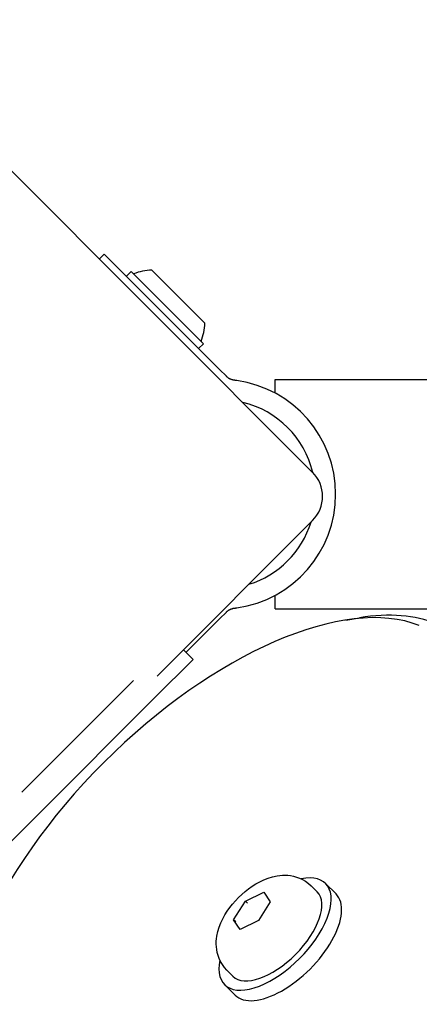
# Model space of a CAD drawing. Units: millimetres. Extents: x -2939 to 3539, y -2136 to 2064.
# Drawn here: x -512 to -453, y 393 to 537 of the extents above; entities that cross this region are included whole.
import ezdxf

# ---------------------------------------------------------------- set-up
doc = ezdxf.new("R2010")
doc.units = ezdxf.units.MM

msp = doc.modelspace()

# ---------------------------------------------------------------- linework, layer by layer
for p, q in [((-535.06, 537.19), (-468.59, 470.72)), ((-499.92, 502.05), (-499.21, 502.76)), ((-499.21, 502.76), (-482.27, 485.82)), ((-492.21, 500.43), (-484.44, 492.65)), ((-495.25, 500.22), (-495.96, 499.51)), ((-495.25, 500.22), (-484.65, 489.61)), ((-484.65, 489.61), (-485.36, 488.9)), ((-481.27, 484.82), (-482.27, 485.82)), ((-474.09, 482.36), (-474.09, 484.36)), ((-474.09, 484.36), (-366.3, 484.36)), ((-468.59, 463.65), (-491.44, 440.8)), ((-474.09, 450.66), (-474.09, 452.66)), ((-482.27, 449.2), (-481.27, 450.2)), ((-474.09, 450.66), (-200.1, 450.66)), ((-487.19, 444.29), (-482.27, 449.2)), ((-463.72, 449.03), (-461.69, 449.35)), ((-487.57, 444.67), (-486.16, 443.25)), ((-486.16, 443.25), (-491.82, 437.6)), ((-511.33, 423.75), (-494.92, 440.15)), ((-491.82, 437.6), (-508.79, 420.63)), ((-508.79, 420.63), (-514.44, 414.97)), ((-468.82, 410.01), (-467.93, 409.11)), ((-466.69, 410.35), (-465.14, 408.8)), ((-478.46, 407.75), (-475.78, 409.05)), ((-475.78, 409.05), (-474.83, 407.63)), ((-480.2, 405.02), (-478.46, 407.75)), ((-478.15, 407.44), (-478.46, 407.75)), ((-474.83, 407.63), (-476.57, 404.9)), ((-479.26, 403.6), (-480.2, 405.02)), ((-479.89, 404.72), (-480.2, 405.02)), ((-476.57, 404.9), (-479.26, 403.6)), ((-481.2, 397.63), (-480.3, 396.74)), ((-481.54, 395.5), (-479.99, 393.95))]:
    msp.add_line(p, q)
at = {"flags": 128}
for points in [[(-480.09, 484.25), (-480.15, 484.25), (-480.21, 484.26), (-480.27, 484.27), (-480.32, 484.29), (-480.38, 484.3), (-480.44, 484.32), (-480.5, 484.34), (-480.55, 484.36), (-480.6, 484.38), (-480.65, 484.4), (-480.7, 484.42), (-480.75, 484.44), (-480.8, 484.47), (-480.85, 484.49), (-480.89, 484.52), (-480.94, 484.55), (-480.99, 484.58), (-481.03, 484.61), (-481.07, 484.64), (-481.12, 484.68), (-481.16, 484.71), (-481.2, 484.75), (-481.23, 484.78), (-481.27, 484.82)], [(-479.73, 484.2), (-479.75, 484.2), (-479.76, 484.2), (-479.78, 484.21), (-479.79, 484.21), (-479.81, 484.21), (-479.82, 484.21), (-479.84, 484.21), (-479.85, 484.22), (-479.87, 484.22), (-479.88, 484.22), (-479.9, 484.22), (-479.91, 484.22), (-479.93, 484.23), (-479.94, 484.23), (-479.96, 484.23), (-479.97, 484.23), (-479.99, 484.23), (-480, 484.23), (-480.02, 484.24), (-480.03, 484.24), (-480.05, 484.24), (-480.06, 484.24), (-480.08, 484.24), (-480.09, 484.25)], [(-481.27, 450.2), (-481.23, 450.24), (-481.2, 450.28), (-481.16, 450.31), (-481.12, 450.34), (-481.07, 450.38), (-481.03, 450.41), (-480.99, 450.44), (-480.94, 450.47), (-480.89, 450.5), (-480.85, 450.53), (-480.8, 450.55), (-480.75, 450.58), (-480.7, 450.6), (-480.65, 450.62), (-480.6, 450.65), (-480.55, 450.67), (-480.5, 450.68), (-480.44, 450.7), (-480.38, 450.72), (-480.32, 450.73), (-480.27, 450.75), (-480.21, 450.76), (-480.15, 450.77), (-480.09, 450.78)], [(-480.09, 450.78), (-480.08, 450.78), (-480.06, 450.78), (-480.05, 450.78), (-480.03, 450.78), (-480.02, 450.79), (-480, 450.79), (-479.99, 450.79), (-479.97, 450.79), (-479.96, 450.79), (-479.94, 450.79), (-479.93, 450.8), (-479.91, 450.8), (-479.9, 450.8), (-479.88, 450.8), (-479.87, 450.8), (-479.85, 450.81), (-479.84, 450.81), (-479.82, 450.81), (-479.81, 450.81), (-479.79, 450.81), (-479.78, 450.82), (-479.76, 450.82), (-479.75, 450.82), (-479.73, 450.82)], [(-481.2, 397.63), (-481.55, 398.02), (-481.85, 398.44), (-482.11, 398.87), (-482.32, 399.31), (-482.48, 399.76), (-482.6, 400.2), (-482.69, 400.63), (-482.74, 401.05), (-482.75, 401.45), (-482.75, 401.85), (-482.72, 402.22), (-482.67, 402.59), (-482.52, 403.28), (-482.33, 403.94), (-482.08, 404.56), (-481.8, 405.16), (-481.49, 405.73), (-481.14, 406.28), (-480.77, 406.81), (-480.36, 407.33), (-479.94, 407.82), (-479.49, 408.3), (-479.01, 408.75), (-478.52, 409.17), (-478, 409.58), (-477.47, 409.95), (-476.92, 410.3), (-476.35, 410.61), (-475.75, 410.9), (-475.13, 411.14), (-474.47, 411.34), (-473.78, 411.48), (-473.41, 411.53), (-473.04, 411.56), (-472.64, 411.56), (-472.24, 411.55), (-471.82, 411.5), (-471.39, 411.41), (-470.95, 411.29), (-470.5, 411.13), (-470.06, 410.92), (-469.62, 410.66), (-469.21, 410.36), (-468.82, 410.01)]]:
    msp.add_lwpolyline(points, dxfattribs=at)
for centre, radius, start, end in [((-492.02, 492.84), 7.59, 91.4628, 112.3145), ((-492.02, 492.84), 7.59, 337.6855, 358.5372), ((-482.06, 467.51), 16.85, 277.9232, 82.0768), ((-482.06, 467.51), 13.85, 13.3763, 76.6236), ((-472.13, 467.19), 5, 315, 45), ((-482.06, 467.51), 13.85, 287.1902, 342.8098)]:
    msp.add_arc(centre, radius, start, end)
for centre, major_axis, start_param, end_param in [((-482.85, 411.66), (-33.94, -33.94), 3.343891, 6.080887), ((-481.61, 410.43), (35.36, 35.36), 0.202298, 0.587533), ((-474.11, 402.92), (-7.42, -7.42), 5.646451, 10.061512), ((-474.11, 402.92), (6.19, 6.19), 3.141593, 6.283185), ((-472.57, 401.38), (-7.42, -7.42), 0, 3.141593)]:
    msp.add_ellipse(centre, major_axis=major_axis, ratio=0.48481, start_param=start_param, end_param=end_param)

doc.saveas('drawing.dxf')
